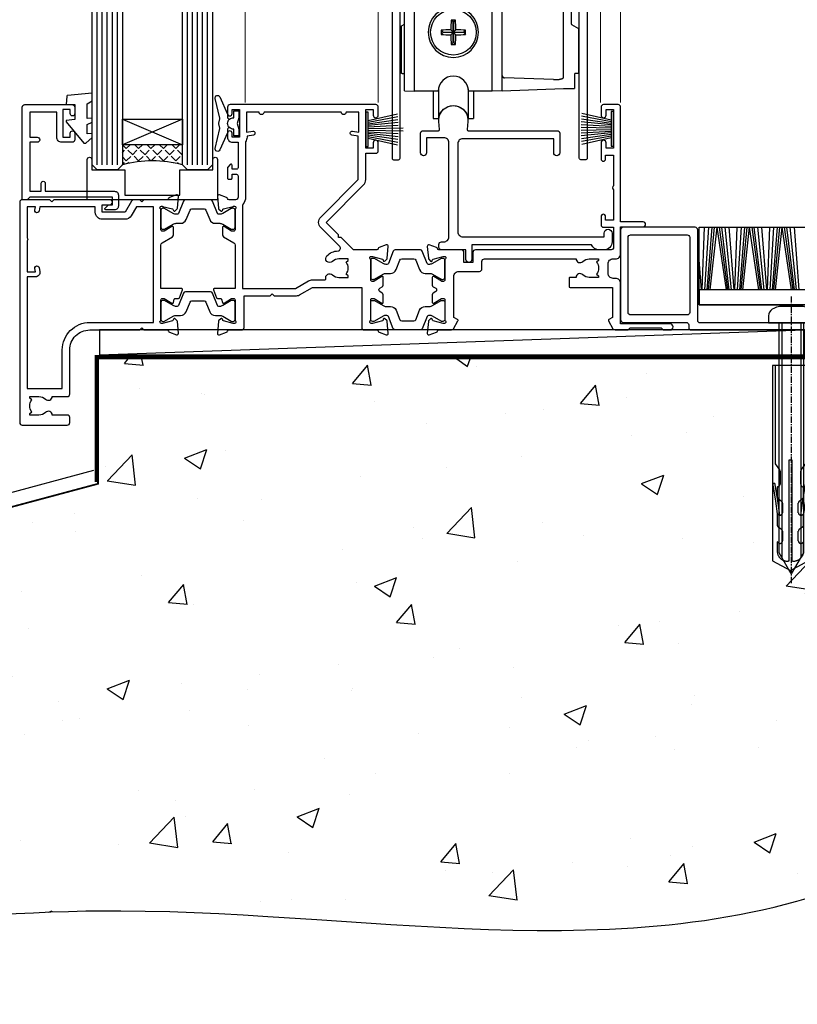
# Model space of a CAD drawing. Units: millimetres. Extents: x 0 to 13153, y -945 to 730.
# Drawn here: x 10997 to 11152, y -336 to -140 of the extents above; entities that cross this region are included whole.
import ezdxf

# ---------------------------------------------------------------- set-up
doc = ezdxf.new("R2010")
doc.units = ezdxf.units.MM
for name, pattern in [('CENTER', [2, 1.25, -0.25, 0.25, -0.25]), ('CENTERLINE', [2, 1.25, -0.25, 0.25, -0.25]), ('Dashed', [564.444447, 282.222223, -282.222223])]:
    doc.linetypes.add(name, pattern=pattern)
doc.layers.add('Aluminium Systems Ltd Joinery Detail', color=7, linetype='Continuous')
doc.layers.add('PV-AD', color=7, linetype='Continuous')

# ---------------------------------------------------------------- blocks, each defined once
blk = doc.blocks.new('90mm Strapping Floor')
at = {"layer": 'Aluminium Systems Ltd Joinery Detail'}
h = blk.add_hatch(dxfattribs=at)
h.set_pattern_fill('AR-CONC', color=256, scale=0.25)
h.set_pattern_definition([(50, (-11072.292, 267.323), (45.54617, -3.98477), [4.7625, -52.3875]), (355, (-11072.29, 267.323), (-8.81086, 47.76421), [3.81, -41.91015]), (100.45144, (-11068.497, 266.99), (36.73531, 43.77944), [4.0475, -44.52256]), (46.1842, (-11072.29, 280.023), (67.76976, -10.51058), [7.14375, -78.58125]), (96.63556, (-11066.645, 279.15), (59.35103, 61.85653), [6.07126, -66.7839]), (351.18415, (-11072.29, 280.02), (59.35103, 61.85653), [5.715, -62.86493]), (21, (-11065.942, 276.85), (37.9036, -25.5663), [4.7625, -52.3875]), (326, (-11065.94, 276.85), (15.4505, 46.047), [3.81, -41.91]), (71.45144, (-11062.784, 274.718), (53.3541, 20.4807), [4.0475, -44.52248]), (37.5, (-11072.292, 267.323), (0.77215, 21.13876), [0, -41.402, 0, -42.545, 0, -42.06875]), (7.5, (-11072.292, 267.323), (16.704916, 25.045144), [0, -24.257, 0, -40.4495, 0, -16.03375]), (327.5, (-11086.453, 267.323), (33.89765, -1.432186), [0, -15.875, 0, -49.53, 0, -65.7225]), (317.5, (-11092.803, 267.323), (37.032295, 6.35662), [0, -20.6375, 0, -32.893, 0, -46.6725])])
edge = h.paths.add_edge_path()
edge.add_spline(control_points=[(-151.8, -112.63), (-116.37, -106.41), (-30.71, -91.68), (86.39, -119.14), (165.91, -52.09), (170.23, -9.27), (172.14, 9.76)], knot_values=[2.26729, 2.26729, 2.26729, 2.26729, 110.45727, 263.617137, 333.480207, 389.401334, 389.401334, 389.401334, 389.401334], degree=3, periodic=0)
edge.add_line((172.14, 9.76), (-48.8, 9.76))
edge.add_line((-48.8, 9.76), (-48.8, -15.24))
edge.add_line((-48.8, -15.24), (-151.8, -42.83))
edge.add_line((-151.8, -42.83), (-151.8, -112.63))
at = {"layer": 'Aluminium Systems Ltd Joinery Detail', "linetype": 'Dashed'}
blk.add_line((-154.03, -40.41, -1), (-49.68, -12.45, -1), dxfattribs=at)
at = {"layer": 'Aluminium Systems Ltd Joinery Detail', "linetype": 'Dashed', "lineweight": 5, "ltscale": 0.01, "const_width": 0.25, "elevation": -0.75}
blk.add_lwpolyline([(172.12, 9.9), (-48.93, 9.9), (-48.93, -15.14), (-151.94, -42.73), (-151.94, -73.36)], dxfattribs=at)
at = {"layer": 'Aluminium Systems Ltd Joinery Detail', "linetype": 'CENTER', "lineweight": 5, "ltscale": 3, "const_width": 0.5, "elevation": 1}
blk.add_lwpolyline([(172.12, 10.3), (-49.31, 10.3), (-49.31, -14.83)], dxfattribs=at)
at = {"layer": 'Aluminium Systems Ltd Joinery Detail', "linetype": 'Dashed', "elevation": -1}
for points in [[(117.2, 9.76), (-48.8, 9.76), (-48.8, -15.24), (-151.8, -42.83), (-151.8, -113.03)], [(172.14, 9.76), (172.14, 9.76), (-48.8, 9.76)]]:
    blk.add_lwpolyline(points, dxfattribs=at)
at = {"layer": 'Aluminium Systems Ltd Joinery Detail', "linetype": 'Dashed'}
blk.add_spline([(-154.03, -113.03, -1), (-44.29, -100.45, -1), (108.64, -92.04, -1), (160.16, -44.86, -1), (172.14, 9.76, -1)], degree=3, dxfattribs=at)
blk = doc.blocks.new('Tech 953241')
at = {"color": 2}
blk.add_lwpolyline([(8.99, 3.85), (9.75, 1.95, 0.305731), (10.87, 1.2), (11.74, 1.2, -0.131652), (12.34, 1.04), (14.05, 0.05, 0.131652), (14.25, 0), (14.4, 0, 0.414214), (14.8, 0.4), (14.8, 3.8, 0.414214), (14.4, 4.2), (14.25, 4.2, 0.131652), (14.05, 4.15), (12.34, 3.16, -0.131652), (11.74, 3), (11.56, 3, -0.305731), (11.28, 3.19), (10.29, 5.65, 0.305731), (9.92, 5.9), (9.92, 5.9), (4.88, 5.9, 0.305731), (4.51, 5.65), (3.52, 3.19, -0.305731), (3.24, 3), (3.06, 3, -0.131652), (2.46, 3.16), (0.75, 4.15, 0.131652), (0.55, 4.2), (0.4, 4.2, 0.414214), (0, 3.8), (0, 0.4, 0.414214), (0.4, 0), (0.55, 0, 0.131652), (0.75, 0.05), (2.46, 1.04, -0.131652), (3.06, 1.2), (3.93, 1.2, 0.305731), (5.05, 1.95), (5.81, 3.85, -0.305731), (6.18, 4.1), (8.62, 4.1, -0.305731)], format="xyb", close=True, dxfattribs=at)
blk = doc.blocks.new('14CCB')
blk.add_blockref('Tech 953241', (0, 0))
blk = doc.blocks.new('V105-22341')
at = {"ltscale": 0.2, "flags": 128}
for points in [[(1.1, 0, 0.087489), (1.2, 0.02), (2.61, 0.53, 0.263851), (2.81, 0.76, -0.359641), (3.1, 1), (5.6, 1, 0.414214), (6.1, 1.5), (6.1, 7.8), (11.3, 7.8), (11.7, 8.2), (12.1, 7.8), (16.41, 7.8, 0.131652), (17.16, 8), (19.75, 9.5), (29.6, 9.5), (29.6, 1.5, 0.414214), (30.1, 1), (32.6, 1, -0.359641), (32.89, 0.76, 0.263851), (33.09, 0.53), (34.5, 0.02, 0.087489), (34.6, 0, 0.414214), (34.9, 0.3, 0.02182), (34.9, 0.33), (34.69, 2.69, 0.176327), (34.61, 2.88), (34.24, 3.24, 0.198912), (34.1, 3.3, 0.065543), (34.05, 3.29, 0.267949), (33.91, 3.15), (33.86, 2.98, -0.267949), (33.72, 2.84), (31.74, 2.31, -0.065543), (31.66, 2.3), (31.5, 2.3, -0.688501), (31.3, 2.82, 0.213422), (31.4, 3.05), (31.4, 7, -0.414214), (31.7, 7.3), (31.92, 7.3, -0.137852), (32.08, 7.26), (33.6, 6.33, 0.585498), (33.9, 6.5), (33.9, 8.03, 0.261434), (33.71, 8.37), (33.23, 8.66, -0.561225), (33.23, 9.34), (33.71, 9.63, 0.261434), (33.9, 9.97), (33.9, 11.5, 0.585498), (33.6, 11.67), (32.08, 10.74, -0.137852), (31.92, 10.7), (31.7, 10.7, -0.414214), (31.4, 11), (31.4, 14.95, 0.213422), (31.3, 15.18, -0.688501), (31.5, 15.7), (31.66, 15.7, -0.065543), (31.74, 15.69), (33.72, 15.16, -0.267949), (33.86, 15.02), (33.91, 14.85, 0.267949), (34.05, 14.71, 0.065543), (34.1, 14.7, 0.198912), (34.24, 14.76), (34.61, 15.12, 0.176327), (34.69, 15.31), (34.9, 17.67, 0.02182), (34.9, 17.7, 0.414214), (34.6, 18, 0.087489), (34.5, 17.98), (33.09, 17.47, 0.263851), (32.89, 17.24, -0.359641), (32.6, 17), (27.97, 17), (25.51, 19.46), (24.94, 19.46), (24.94, 20.03), (22.48, 22.49), (29.96, 29.97, 0.198912), (30.4, 31.03), (30.4, 36.3), (32.4, 36.3, 0.414214), (32.9, 36.8), (32.9, 38.4, 1), (31.9, 38.4), (31.9, 37.3), (30.4, 37.3), (30.4, 45), (31.9, 45), (31.9, 43.9, 1), (32.9, 43.9), (32.9, 45.5, 0.414214), (32.4, 46), (3.3, 46, 0.414214), (2.8, 45.5), (2.8, 44.2, 1), (3.7, 44.2), (3.7, 45), (5.2, 45), (5.2, 39.5), (3.7, 39.5), (3.7, 40.3, 1), (2.8, 40.3), (2.8, 39.5, 0.414214), (3.8, 38.5), (4.9, 38.5), (4.9, 33.4, -0.414214), (4.6, 33.1), (3.7, 33.1), (3.7, 33.9, 0.668179), (3.36, 34.04), (2.86, 33.54, 0.198912), (2.8, 33.4), (2.8, 31.3, 0.414214), (3, 31.1), (3.5, 31.1, 0.414214), (3.7, 31.3), (3.7, 32.1), (4.6, 32.1, -0.414214), (4.9, 31.8), (4.9, 27.5, -0.414214), (4.4, 27), (3.1, 27, -0.359642), (2.81, 27.24, 0.263852), (2.61, 27.47), (1.2, 27.98, 0.548619), (0.8, 27.67), (1.01, 25.31, 0.176327), (1.09, 25.12), (1.46, 24.76, 0.198912), (1.6, 24.7, 0.065543), (1.65, 24.71, 0.267949), (1.79, 24.85), (1.84, 25.02, -0.267949), (1.98, 25.16), (3.96, 25.69, -0.065543), (4.04, 25.7), (4.2, 25.7, -0.688501), (4.4, 25.18, 0.213422), (4.3, 24.95), (4.3, 21, -0.414214), (4, 20.7), (3.78, 20.7, -0.137852), (3.62, 20.74), (2.1, 21.67, 0.585498), (1.8, 21.5), (1.8, 19.97, 0.261434), (1.99, 19.63), (4.06, 18.37, -0.261434), (4.3, 17.94), (4.3, 9.3), (0.2, 9.3, 0.520597), (0.01, 9.03), (0.59, 7.43, 0.315299), (0.78, 7.3), (1.43, 7.3, -0.339454), (1.62, 7.15), (1.81, 6.45, 0.500738), (2.1, 6.33), (3.62, 7.26, -0.137852), (3.78, 7.3), (4, 7.3, -0.414214), (4.3, 7), (4.3, 3.05, 0.213422), (4.4, 2.82, -0.688501), (4.2, 2.3), (4.04, 2.3, -0.065543), (3.96, 2.31), (1.98, 2.84, -0.267949), (1.84, 2.98), (1.79, 3.15, 0.267949), (1.65, 3.29, 0.065543), (1.6, 3.3, 0.198912), (1.46, 3.24), (1.09, 2.88, 0.176327), (1.01, 2.69), (0.8, 0.33, 0.02182), (0.8, 0.3, 0.414214)], [(25.5, 44.5), (10.1, 44.5, -1), (9.1, 44.5), (6.6, 44.5), (6.6, 40.49), (7.83, 40.69, -1), (7.97, 39.91), (6.7, 39.69), (6.7, 39.5, -0.162278), (6.4, 38.6), (6.4, 27.5, -0.178741), (5.92, 26.2, 0.178741), (5.8, 25.88), (5.8, 9.3), (16.41, 9.3), (19, 10.8, -0.131652), (19.75, 11), (22.23, 11, 0.490314), (22.43, 11.25, -0.758159), (23.76, 12.02, 0.19526), (25.05, 11.5), (26.9, 11.5), (26.9, 11.8), (26.47, 12.16, 0.36397), (26.47, 14.54), (26.9, 14.9), (26.9, 15.2), (25.05, 15.2, 0.19526), (23.76, 14.68, -1), (22.65, 15.82, -0.181767), (24.87, 16.8, 0.649494), (25.2, 17.65), (21.42, 21.43, -0.414214), (21.42, 23.55), (28.9, 31.03), (28.9, 39.69), (27.63, 39.91, -1), (27.77, 40.69), (29, 40.49), (29, 44.5), (26.5, 44.5, -1)]]:
    blk.add_lwpolyline(points, format="xyb", close=True, dxfattribs=at)
blk = doc.blocks.new('V106-22343')
at = {"ltscale": 0.2, "flags": 128}
blk.add_lwpolyline([(9.1, 14.5), (7.3, 14.5), (7.3, 16.5, 0.414212), (6.8, 17), (2.3, 17, -0.359641), (2.01, 17.24, 0.263851), (1.81, 17.47), (0.4, 17.98, 0.548619), (0, 17.67), (0.21, 15.31, 0.176327), (0.29, 15.12), (0.66, 14.76, 0.198912), (0.8, 14.7, 0.065543), (0.85, 14.71, 0.267949), (0.99, 14.85), (1.04, 15.02, -0.267949), (1.18, 15.16), (3.16, 15.69, -0.065543), (3.24, 15.7), (3.4, 15.7, -0.688501), (3.6, 15.18, 0.213422), (3.5, 14.95), (3.5, 11, -0.414214), (3.2, 10.7), (2.98, 10.7, -0.137852), (2.82, 10.74), (1.3, 11.67, 0.585498), (1, 11.5), (1, 9.97, 0.261434), (1.19, 9.63), (1.67, 9.34, -0.561225), (1.67, 8.66), (1.19, 8.37, 0.261434), (1, 8.03), (1, 6.5, 0.585498), (1.3, 6.33), (2.82, 7.26, -0.137852), (2.98, 7.3), (3.2, 7.3, -0.414214), (3.5, 7), (3.5, 3.05, 0.213422), (3.6, 2.82, -0.688501), (3.4, 2.3), (3.24, 2.3, -0.065543), (3.16, 2.31), (1.18, 2.84, -0.267949), (1.04, 2.98), (0.99, 3.15, 0.267949), (0.85, 3.29, 0.065543), (0.8, 3.3, 0.198912), (0.66, 3.24), (0.29, 2.88, 0.176327), (0.21, 2.69), (0, 0.33, 0.02182), (0, 0.3, 0.414214), (0.3, 0, 0.087489), (0.4, 0.02), (1.81, 0.53, 0.263851), (2.01, 0.76, -0.359641), (2.3, 1), (4.8, 1, 0.267949), (5.23, 1.25), (6.12, 2.8, 0.414214), (6.05, 3.07), (5.3, 3.51), (5.3, 11.7, -0.414214), (6.3, 12.7), (10.4, 12.7, 0.414214), (10.9, 13.2), (10.9, 14.7, -0.414214), (11.4, 15.2), (29.7, 15.2, 0.640824), (31.06, 14.68, -0.19526), (32.35, 15.2), (34.2, 15.2), (34.2, 14.9), (33.77, 14.54, -0.36397), (33.77, 12.16), (34.2, 11.8), (34.2, 11.5), (32.35, 11.5, -0.19526), (31.06, 12.02, 0.640824), (29.7, 11.5), (28.5, 11.5, 0.414214), (28.3, 11.3), (28.3, 9.7, 0.414214), (28.5, 9.5), (37, 9.5), (37, 3.51), (36.25, 3.07, 0.414214), (36.18, 2.8), (37.07, 1.25, 0.267949), (37.5, 1), (40.1, 1), (40.5, 1.4), (46.7, 1.4), (47.1, 1), (48.5, 1, 1), (48.5, 2.2), (38.6, 2.2), (38.6, 10.3, 0.414214), (37.6, 11.3), (37.1, 11.3, -0.414214), (36.1, 12.3), (36.1, 14.2, -0.414214), (37.1, 15.2), (37.6, 15.2, 0.414214), (38.6, 16.2), (38.6, 21.6), (43.1, 21.6, 1), (43.1, 22.6), (38.6, 22.6), (38.6, 45.5, 0.414214), (38.1, 46), (35.2, 46, 0.414214), (34.7, 45.5), (34.7, 43.9, 1), (35.7, 43.9), (35.7, 45), (37.2, 45), (37.2, 37.3), (35.7, 37.3), (35.7, 38.4, 1), (34.7, 38.4), (34.7, 35.15, 1), (35.6, 35.15), (35.6, 35.9), (37.2, 35.9), (37.2, 29.8, 0.5), (37.2, 29), (37.2, 22.9), (35.6, 22.9), (35.6, 23.65, 1), (34.7, 23.65), (34.7, 22, 0.414142), (35.2, 21.5), (37.2, 21.5), (37.2, 17.5, -0.414214), (36.7, 17), (9.6, 17, 0.414214), (9.1, 16.5)], format="xyb", close=True, dxfattribs=at)
blk = doc.blocks.new('V104-22340')
at = {"ltscale": 0.2, "flags": 128}
for points in [[(30.51, 37.63, 0.261434), (30.7, 37.97), (30.7, 39.5, 0.585498), (30.4, 39.67), (28.88, 38.74, -0.137852), (28.72, 38.7), (28.5, 38.7, -0.414214), (28.2, 39), (28.2, 42.95, 0.213422), (28.1, 43.18, -0.688501), (28.3, 43.7), (28.46, 43.7, -0.065543), (28.54, 43.69), (30.52, 43.16, -0.267949), (30.66, 43.02), (30.71, 42.85, 0.267949), (30.85, 42.71, 0.065543), (30.9, 42.7, 0.198912), (31.04, 42.76), (31.41, 43.12, 0.176327), (31.49, 43.31), (31.7, 45.67, 0.548619), (31.3, 45.98), (29.89, 45.47, 0.263852), (29.69, 45.24, -0.359642), (29.4, 45), (24.8, 45), (24.4, 44.6), (24, 45), (22.79, 45, 0.267979), (22.36, 44.75), (21.06, 42.5), (16.5, 42.5), (16.5, 44), (18, 44, 0.999626), (18, 45), (6.8, 45), (6.4, 44.6), (6, 45), (0.5, 45, 0.414214), (0, 44.5), (0, 0.5, 0.414214), (0.5, 0), (9.5, 0, 0.414214), (10, 0.5), (10, 1.5, 0.414214), (9.5, 2), (6.5, 2, 0.640824), (5.14, 2.52, -0.19526), (3.85, 2), (2, 2), (2, 2.3), (2.43, 2.66, -0.36397), (2.43, 5.04), (2, 5.4), (2, 5.7), (3.85, 5.7, -0.19526), (5.14, 5.18, 0.640824), (6.5, 5.7), (9.5, 5.7, 0.414214), (10, 6.2), (10, 15, -0.414214), (14, 19), (24, 19), (24.4, 19.4), (24.8, 19), (29.4, 19, -0.359641), (29.69, 18.76, 0.263851), (29.89, 18.53), (31.3, 18.02, 0.548619), (31.7, 18.33), (31.49, 20.69, 0.176327), (31.41, 20.88), (31.04, 21.24, 0.198912), (30.9, 21.3, 0.065543), (30.85, 21.29, 0.267949), (30.71, 21.15), (30.66, 20.98, -0.267949), (30.52, 20.84), (28.54, 20.31, -0.065543), (28.46, 20.3), (28.3, 20.3, -0.688501), (28.1, 20.82, 0.213422), (28.2, 21.05), (28.2, 25, -0.414214), (28.5, 25.3), (28.72, 25.3, -0.137852), (28.88, 25.26), (30.4, 24.33, 0.500738), (30.69, 24.45), (30.88, 25.15, -0.339454), (31.08, 25.3), (31.72, 25.3, 0.315299), (31.91, 25.43), (32.49, 27.03, 0.520597), (32.3, 27.3), (28.2, 27.3), (28.2, 35.94, -0.261434), (28.44, 36.37)], [(3.14, 29.6), (1.5, 29.6), (1.5, 7.3), (8.5, 7.3), (8.5, 15, -0.414214), (14, 20.5), (26.7, 20.5), (26.7, 43.6), (23.31, 43.6), (22.27, 41.8, -0.267979), (21.06, 41.1), (16.5, 41.1, -0.414214), (15.1, 42.5), (15.1, 43.6), (4.04, 43.6), (3.89, 42.77, -1), (3.01, 42.93), (3.13, 43.6), (1.5, 43.6), (1.5, 37.4, -0.333333), (1.5, 36.8), (1.5, 30.6), (3.13, 30.6), (3.01, 31.27, -1), (3.89, 31.43), (4.03, 30.66, -0.466308)]]:
    blk.add_lwpolyline(points, format="xyb", close=True, dxfattribs=at)
blk = doc.blocks.new('V104-14CCB-V105-14CCB-V106')
for name, p in [('V105-22341', (38.7, 18)), ('V106-22343', (81.4, 18)), ('V104-22340', (0, 0)), ('14CCB', (28.2, 39.1)), ('14CCB', (70.1, 29.1)), ('14CCB', (28.2, 20.7))]:
    blk.add_blockref(name, p)
at = {"xscale": -1, "rotation": 180}
blk.add_blockref('14CCB', (70.1, 24.9), dxfattribs=at)
blk = doc.blocks.new('V110-22356')
at = {"flags": 128}
blk.add_lwpolyline([(10.25, 0.6, -1), (9.05, 0.6), (9.05, 2.5), (4.15, 2.5, -0.414214), (3.65, 3), (3.65, 3.6, -0.414214), (4.15, 4.1), (4.65, 4.1, 0.414214), (5.65, 5.1), (5.65, 23.9, 0.414214), (4.65, 24.9), (1.2, 24.9), (1.2, 21.9, -1), (0, 21.9), (0, 25.8, -0.414214), (0.5, 26.3), (3.6, 26.3, 0.440011), (3.8, 26.52), (3.66, 28.15, -1.091309), (9.44, 28.15), (9.3, 26.52, 0.440011), (9.5, 26.3), (27.3, 26.3, -0.414214), (27.8, 25.8), (27.8, 21.9, -1), (26.6, 21.9), (26.6, 24.7), (8.45, 24.7, 0.414214), (7.45, 23.7), (7.45, 6.1, 0.414214), (8.45, 5.1), (36.65, 5.1), (36.65, 5.8, -1), (38.25, 5.8), (38.25, 4.1, -0.414214), (36.65, 2.5), (35.65, 2.5, -0.305615), (34.17, 3.5), (10.25, 3.5)], format="xyb", close=True, dxfattribs=at)
blk = doc.blocks.new('MG001B')
blk.add_lwpolyline([(-12.1, 2.05), (-12.1, 0), (-5.5, 0), (-5.5, -5.1), (5.5, -5.1), (5.5, 0), (12.1, 0), (12.1, 2.05, -1), (13, 2.05), (13, -6), (-13, -6), (-13, 2.05, -1)], format="xyb", close=True)
blk = doc.blocks.new('PBF69650-4B')
at = {"color": 0}
for p, q in [((-1.75, 0.5), (-3.1, 6.35)), ((-1.43, 0.5), (-2.54, 6.4)), ((-1.11, 0.5), (-1.98, 6.44)), ((-0.8, 0.5), (-1.41, 6.47)), ((-0.48, 0.5), (-0.85, 6.49)), ((-0.16, 0.5), (-0.3, 7.5)), ((0.16, 0.5), (0.3, 7.5)), ((0.48, 0.5), (0.85, 6.49)), ((0.8, 0.5), (1.41, 6.47)), ((1.11, 0.5), (1.98, 6.44)), ((1.43, 0.5), (2.54, 6.4)), ((1.75, 0.5), (3.1, 6.35))]:
    blk.add_line(p, q, dxfattribs=at)
blk.add_lwpolyline([(-3.45, 0), (3.45, 0), (3.45, 0.5), (-3.45, 0.5)], close=True, dxfattribs=at)
blk = doc.blocks.new('SH277BX')
at = {"color": 0}
blk.add_blockref('PBF69650-4B', (0, 0), dxfattribs=at)
blk = doc.blocks.new('PB69650-4B')
at = {"color": 0}
for p, q in [((-1.75, 0.5), (-3.1, 6.35)), ((-1.43, 0.5), (-2.54, 6.4)), ((-1.11, 0.5), (-1.98, 6.44)), ((-0.8, 0.5), (-1.41, 6.47)), ((-0.48, 0.5), (-0.85, 6.49)), ((-0.16, 0.5), (-0.28, 6.5)), ((0.16, 0.5), (0.28, 6.5)), ((0.48, 0.5), (0.85, 6.49)), ((0.8, 0.5), (1.41, 6.47)), ((1.11, 0.5), (1.98, 6.44)), ((1.43, 0.5), (2.54, 6.4)), ((1.75, 0.5), (3.1, 6.35))]:
    blk.add_line(p, q, dxfattribs=at)
blk.add_lwpolyline([(-3.45, 0), (3.45, 0), (3.45, 0.5), (-3.45, 0.5)], close=True, dxfattribs=at)
blk = doc.blocks.new('SH254B')
at = {"color": 0}
blk.add_blockref('PB69650-4B', (0, 0), dxfattribs=at)
blk = doc.blocks.new('V182-22337')
at = {"flags": 128}
blk.add_lwpolyline([(0.5, 21), (10, 21, -0.414214), (10.5, 20.5), (10.5, 19.2, -1), (9.6, 19.2), (9.6, 20), (8.1, 20), (8.1, 14.5), (9.6, 14.5), (9.6, 15.3, -1), (10.5, 15.3), (10.5, 14, -0.414214), (10, 13.5), (7.9, 13.5, -0.414214), (6.9, 14.5), (6.9, 19.5), (1.5, 19.5), (1.5, 14.5), (3, 14.5, -1), (3, 13.5), (1.5, 13.5), (1.5, 3.7), (3.8, 3.7), (3.8, 5.3, -1), (4.6, 5.3), (4.6, 3.7), (18.45, 3.7, -0.414214), (19.2, 2.95), (19.2, 0.75, -0.414214), (18.45, 0), (16.7, 0, -0.668179), (16.56, 0.34), (17.22, 1), (18, 1), (18, 2.5), (1.5, 2.5), (1, 2), (0.2, 2, -0.414214), (0, 2.2), (0, 20.5, -0.41305)], format="xyb", close=True, dxfattribs=at)
blk = doc.blocks.new('DY435')
blk.add_lwpolyline([(4.25, 4.89), (4.25, 7.83), (5.25, 8.46), (5.25, 9.96), (0.33, 9.53, 0.36397), (0.15, 9.34), (0, 7.68), (1.75, 7.68), (1.75, 4.68), (0, 4.52), (0, 4.22), (3.54, 0), (3.95, 0), (5.25, 1.1), (5.25, 1.9), (4.25, 1.81), (4.25, 3.69), (5.25, 4.18), (5.25, 4.98)], format="xyb", close=True)
blk = doc.blocks.new('DY221-Comp')
blk.add_lwpolyline([(-1.82, -0.88), (-2.1, -0.96, 0.339454), (-2.25, -1.15), (-2.25, -1.8, -0.105249), (-2.27, -1.88), (-3.79, -5.3, -0.913392), (-4.74, -4.98), (-3.77, -1.02, 0.125736), (-3.77, -0.92), (-4, -0.05, -0.131652), (-4, 0.05), (-3.77, 0.92, 0.125736), (-3.77, 1.02), (-4.74, 4.98, -0.913392), (-3.79, 5.3), (-2.27, 1.88, -0.105249), (-2.25, 1.8), (-2.25, 1.15, 0.339454), (-2.1, 0.96), (-1.82, 0.88)], format="xyb")
blk.add_lwpolyline([(0, 1.12), (-0.3, 0), (0, -1.13), (0, -2.5), (-1, -2.5), (-1, -1.12, -0.447214), (-2.25, 0, -0.447214), (-1, 1.12), (-1, 2.5), (0, 2.5)], format="xyb", close=True)
blk = doc.blocks.new('V112-22312')
at = {"ltscale": 0.2, "flags": 128}
for points in [[(24.51, 60.63, 0.261434), (24.7, 60.97), (24.7, 62.5, 0.585498), (24.4, 62.67), (22.88, 61.74, -0.137852), (22.72, 61.7), (22.5, 61.7, -0.414214), (22.2, 62), (22.2, 65.95, 0.213422), (22.1, 66.18, -0.688501), (22.3, 66.7), (22.46, 66.7, -0.065543), (22.54, 66.69), (24.52, 66.16, -0.267949), (24.66, 66.02), (24.71, 65.85, 0.267949), (24.85, 65.71, 0.065543), (24.9, 65.7, 0.198912), (25.04, 65.76), (25.41, 66.12, 0.176327), (25.49, 66.31), (25.7, 68.67, 0.02182), (25.7, 68.7, 0.414214), (25.4, 69, 0.087489), (25.3, 68.98), (23.89, 68.47, 0.263832), (23.69, 68.24, -0.359621), (23.4, 68), (13.9, 68, 0.689296), (13.55, 67.07, -2.62656), (10.75, 67.07, 0.6893), (10.4, 68), (2.09, 68, -0.411668), (1.59, 68.5), (1.5, 79, -0.416763), (2, 79.5), (2.5, 79.5, 0.414214), (3.5, 80.5), (3.5, 81.3, 1), (2.6, 81.3), (2.6, 80.5), (1.1, 80.5), (1.1, 86), (2.6, 86), (2.6, 85.2, 1), (3.5, 85.2), (3.5, 86.5, 0.414214), (3, 87), (0.5, 87, 0.414214), (0, 86.5), (0, 0.3, 0.414214), (0.3, 0), (1.3, 0, 0.414214), (1.6, 0.3), (1.6, 39.62), (2.05, 39.62, 1), (2.05, 40.42), (1.6, 40.42), (1.6, 45.5, -0.414213), (2.1, 46), (10.4, 46, 0.6893), (10.75, 46.93, -2.626582), (13.55, 46.93, 0.6893), (13.9, 46), (23.4, 46, -0.359642), (23.69, 45.76, 0.263851), (23.89, 45.53), (25.3, 45.02, 0.087489), (25.4, 45, 0.414214), (25.7, 45.3, 0.02182), (25.7, 45.33), (25.49, 47.69, 0.176327), (25.41, 47.88), (25.04, 48.24, 0.198912), (24.9, 48.3, 0.065543), (24.85, 48.29, 0.267949), (24.71, 48.15), (24.66, 47.98, -0.267949), (24.52, 47.84), (22.54, 47.31, -0.065543), (22.46, 47.3), (22.3, 47.3, -0.688501), (22.1, 47.82, 0.213422), (22.2, 48.05), (22.2, 52, -0.414214), (22.5, 52.3), (22.72, 52.3, -0.137852), (22.88, 52.26), (24.4, 51.33, 0.585498), (24.7, 51.5), (24.7, 53.03, 0.261434), (24.51, 53.37), (22.44, 54.63, -0.261434), (22.2, 55.06), (22.2, 58.94, -0.261434), (22.44, 59.37)], [(16.22, 47.5, -0.450492), (15.72, 48.06, 1.130388), (8.58, 48.06, -0.450492), (8.08, 47.5), (2.1, 47.5, -0.414214), (1.6, 48), (1.6, 66, -0.414213), (2.1, 66.5), (8.08, 66.5, -0.450492), (8.58, 65.94, 1.130394), (15.72, 65.94, -0.450495), (16.22, 66.5), (20.2, 66.5, -0.414214), (20.7, 66), (20.7, 48, -0.414214), (20.2, 47.5)]]:
    blk.add_lwpolyline(points, format="xyb", close=True, dxfattribs=at)
blk = doc.blocks.new('V111-22313')
at = {"ltscale": 0.2, "flags": 128}
blk.add_lwpolyline([(2, 80.5), (2, 81.3, -1), (2.9, 81.3), (2.9, 80.5), (4.4, 80.5), (4.4, 86), (2.9, 86), (2.9, 85.2, -1), (2, 85.2), (2, 86.5, -0.414214), (2.5, 87), (5, 87, -0.414213), (5.5, 86.5), (5.5, 0.3, -0.414214), (5.2, 0), (4.2, 0, -0.414214), (3.9, 0.3), (3.9, 39.62), (3.45, 39.62, -1), (3.45, 40.42), (3.9, 40.42), (3.71, 45.81, 0.403752), (3.51, 46), (2.3, 46, 0.359642), (2.01, 45.76, -0.263851), (1.81, 45.53), (0.4, 45.02, -0.087489), (0.3, 45, -0.414214), (0, 45.3, -0.02182), (0, 45.33), (0.21, 47.69, -0.176327), (0.29, 47.88), (0.66, 48.24, -0.198912), (0.8, 48.3, -0.065543), (0.85, 48.29, -0.267949), (0.99, 48.15), (1.04, 47.98, 0.267949), (1.18, 47.84), (3.16, 47.31, 0.065543), (3.24, 47.3), (3.4, 47.3, 0.688501), (3.6, 47.82, -0.213422), (3.5, 48.05), (3.5, 52, 0.414214), (3.2, 52.3), (2.98, 52.3, 0.137852), (2.82, 52.26), (1.3, 51.33, -0.585498), (1, 51.5), (1, 53.03, -0.261434), (1.19, 53.37), (3.26, 54.63, 0.261434), (3.5, 55.06), (3.5, 58.94, 0.261434), (3.26, 59.37), (1.19, 60.63, -0.261434), (1, 60.97), (1, 62.5, -0.585498), (1.3, 62.67), (2.82, 61.74, 0.137852), (2.98, 61.7), (3.2, 61.7, 0.414214), (3.5, 62), (3.5, 65.95, -0.213422), (3.6, 66.18, 0.688501), (3.4, 66.7), (3.24, 66.7, 0.065543), (3.16, 66.69), (1.18, 66.16, 0.267949), (1.04, 66.02), (0.99, 65.85, -0.267949), (0.85, 65.71, -0.065543), (0.8, 65.7, -0.198912), (0.66, 65.76), (0.29, 66.12, -0.176327), (0.21, 66.31), (0, 68.67, -0.02182), (0, 68.7, -0.414214), (0.3, 69, -0.087489), (0.4, 68.98), (1.81, 68.47, -0.263832), (2.01, 68.24, 0.359621), (2.3, 68), (3.5, 68, 0.406596), (3.7, 68.19), (3.99, 78.99, 0.421872), (3.49, 79.5), (3, 79.5, -0.414214)], format="xyb", close=True, dxfattribs=at)
blk = doc.blocks.new('V112-14CCB-V111')
for name, p in [('V112-22312', (0, 0)), ('V111-22313', (33.5, 0)), ('14CCB', (22.2, 62.1))]:
    blk.add_blockref(name, p)
at = {"xscale": -1, "rotation": 180}
blk.add_blockref('14CCB', (22.2, 51.9), dxfattribs=at)
blk = doc.blocks.new('doric roller1')
at = {"layer": 'PV-AD', "color": 251}
for p, q in [((-9.75, 30.03), (-10.25, 29.25)), ((-9.18, 30.92), (-9.75, 30.03)), ((-9.75, 30.03), (-9.75, 28.3)), ((-9.18, 30.92), (-7.75, 30.97)), ((-7.75, -1.03), (-7.75, 30.97)), ((7.75, 30.97), (-7.75, 30.97)), ((9.75, 30.9), (7.75, 30.97)), ((7.75, -1.03), (7.75, 30.97)), ((9.75, 30.9), (9.75, 29.22)), ((-10.35, 25.69), (-10.35, 29.06)), ((-10.25, 29.25), (-10.33, 29.11)), ((-10.25, 29.25), (-10.25, 28.32)), ((-9.75, 28.3), (-10.25, 28.32)), ((-9.75, 28.3), (-9.75, 25.5)), ((9.75, 29.22), (9.75, 26.32)), ((9.75, 29.22), (22.96, 28.99)), ((22.96, 28.99), (25.03, 25.73)), ((-10.25, 25.59), (-10.03, 25.59)), ((9.75, 2.12), (9.75, 26.32)), ((20, 27.16), (10.23, 26.82)), ((22, 1.71), (22, 26.73)), ((24.95, 25.59), (24.73, 25.59)), ((-10.35, 18.02), (-10.35, 23.63)), ((-9.75, 24.6), (-10.33, 23.68)), ((-9.61, 24.82), (-9.75, 24.6)), ((-9.75, -0.96), (-9.75, 24.6)), ((24.31, 24.82), (25.03, 23.68)), ((25.05, 18.54), (25.05, 23.63)), ((-10.3, 17.94), (-9.8, 17.65)), ((25, 18.46), (23.6, 17.65)), ((23.55, 17.56), (23.55, 12.38)), ((-10.35, 2.57), (-10.35, 11.92)), ((-9.8, 12.29), (-10.3, 12)), ((-0.06, 12.78), (-0.43, 13.15)), ((-0.06, 12.78), (0.06, 12.78)), ((-0.06, 10.78), (-0.06, 12.78)), ((0.06, 12.78), (0.43, 13.15)), ((0.06, 12.78), (0.06, 10.78)), ((23.6, 12.29), (25, 11.48)), ((-2.06, 10.78), (-2.43, 11.15)), ((-2.06, 10.66), (-2.43, 10.29)), ((-2.06, 10.78), (-0.06, 10.78)), ((-2.06, 10.66), (-2.06, 10.78)), ((-0.06, 10.66), (-2.06, 10.66)), ((-0.06, 10.78), (-0.49, 11.21)), ((-0.06, 10.66), (-0.49, 10.23)), ((-0.06, 8.66), (-0.06, 10.66)), ((0.06, 10.78), (0.49, 11.21)), ((0.06, 10.78), (2.06, 10.78)), ((0.06, 10.66), (0.06, 8.66)), ((0.06, 10.66), (0.49, 10.23)), ((2.06, 10.66), (0.06, 10.66)), ((2.06, 10.78), (2.43, 11.15)), ((2.06, 10.78), (2.06, 10.66)), ((2.06, 10.66), (2.43, 10.29)), ((25.05, 2.57), (25.05, 11.4)), ((-0.06, 8.66), (-0.43, 8.29)), ((0.06, 8.66), (-0.06, 8.66)), ((0.06, 8.66), (0.43, 8.29)), ((-10.25, 2.47), (-9.85, 2.47)), ((9.75, -0.96), (9.75, 2.12)), ((24.2, 2.37), (24.2, -0.53)), ((24.95, 2.47), (24.3, 2.47)), ((20, 1.28), (10.23, 1.62)), ((-9.75, -0.96), (-7.75, -1.03)), ((-3, -1.03), (-7.75, -1.03)), ((-4.05, -1.03), (-4.05, -6.48)), ((-2.97, -0.58), (-2.97, -6.48)), ((2.97, -0.58), (2.97, -6.48)), ((7.75, -1.03), (3, -1.03)), ((4.05, -1.03), (4.05, -6.48)), ((9.75, -0.96), (7.75, -1.03)), ((9.75, -0.96), (22, -0.53)), ((22, -0.53), (24.2, -0.53)), ((-4.05, -6.48), (-2.97, -6.48)), ((2.97, -6.48), (4.05, -6.48))]:
    blk.add_line(p, q, dxfattribs=at)
for centre, radius, start, end in [((0, 10.72), 5, 90, 270), ((0, 10.72), 5, 270, 90), ((0, -1.03), 3, 90, 180), ((0, -1.03), 3, 0, 90)]:
    blk.add_arc(centre, radius, start, end, dxfattribs=at)
at = {"layer": 'PV-AD', "color": 251, "extrusion": (0, 0, -1)}
for centre, radius, start, end in [((0, 10.72), 4.55, 0, 90), ((0, 10.72), 4.55, 90, 180), ((0, 10.72), 4.55, 270, 0), ((0, 10.72), 4.55, 180, 270), ((0, -6.93), 3, 8.6269, 90), ((0, -6.93), 3, 90, 171.3731)]:
    blk.add_arc(centre, radius, start, end, dxfattribs=at)
at = {"layer": 'PV-AD', "color": 251}
for centre, major_axis, start_param, end_param in [((0.82, 10.72), (0, -7.61), -1.895753, -1.635846), ((0, 11.84), (-7.57, 0), -1.570796, -1.514196), ((0, 11.84), (-7.57, 0), -1.627397, -1.570796), ((-0.82, 10.72), (0, 7.61), -1.505746, -1.245839), ((0, 9.9), (-7.61, 0), -1.505746, -1.245839), ((-1.12, 10.72), (0, -7.57), -1.627397, -1.514196), ((0, 11.54), (7.61, 0), -1.895753, -1.635846), ((0.82, 10.72), (0, -7.61), -1.505746, -1.245839), ((-0.82, 10.72), (0, 7.61), -1.895753, -1.635846), ((0, 9.9), (-7.61, 0), -1.895753, -1.635846), ((0, 11.54), (7.61, 0), -1.505746, -1.245839), ((1.12, 10.72), (0, 7.57), -1.627397, -1.514196), ((0, 9.6), (7.57, 0), -1.627397, -1.570796), ((0, 9.6), (7.57, 0), -1.570796, -1.514196)]:
    blk.add_ellipse(centre, major_axis=major_axis, ratio=0.173648, start_param=start_param, end_param=end_param, dxfattribs=at)
for points, weights in [([(-10.35, 29.06), (-10.35, 29.08), (-10.34, 29.1), (-10.33, 29.11)], [1, 0.973366569591, 0.973366569591, 1]), ([(-10.25, 25.59), (-10.31, 25.59), (-10.35, 25.63), (-10.35, 25.69)], [1, 0.804737854124, 0.804737854124, 1]), ([(-9.75, 25.5), (-9.83, 25.56), (-9.93, 25.59), (-10.03, 25.59)], [1, 0.970644949071, 0.970644949071, 1]), ([(10.23, 26.82), (9.95, 26.81), (9.75, 26.6), (9.75, 26.32)], [1, 0.812893200226, 0.812893200226, 1]), ([(22, 26.73), (22, 27.02), (21.17, 27.2), (20, 27.16)], [1, 0.804881393851, 0.804881393851, 1]), ([(24.73, 25.59), (24.44, 25.59), (24.23, 25.38), (24.23, 25.09)], [1, 0.804737854124, 0.804737854124, 1]), ([(25.05, 25.69), (25.05, 25.63), (25.01, 25.59), (24.95, 25.59)], [1, 0.815397577506, 0.815397577506, 1]), ([(25.03, 25.73), (25.04, 25.72), (25.05, 25.7), (25.05, 25.69)], [1, 0.97746637299, 0.97746637299, 1]), ([(-10.35, 23.63), (-10.35, 23.65), (-10.34, 23.67), (-10.33, 23.68)], [1, 0.973366569591, 0.973366569591, 1]), ([(-9.53, 25.09), (-9.53, 25.26), (-9.61, 25.41), (-9.75, 25.5)], [1, 0.922325103732, 0.922325103732, 1]), ([(-9.61, 24.82), (-9.56, 24.9), (-9.53, 24.99), (-9.53, 25.09)], [1, 0.973366569591, 0.973366569591, 1]), ([(24.23, 25.09), (24.23, 24.99), (24.26, 24.9), (24.31, 24.82)], [1, 0.973366569591, 0.973366569591, 1]), ([(25.03, 23.68), (25.04, 23.67), (25.05, 23.65), (25.05, 23.63)], [1, 0.973366569591, 0.973366569591, 1]), ([(-10.3, 17.94), (-10.33, 17.96), (-10.35, 17.99), (-10.35, 18.02)], [1, 0.910683602523, 0.910683602523, 1]), ([(25.05, 18.54), (25.05, 18.51), (25.03, 18.48), (25, 18.46)], [1, 0.910683602523, 0.910683602523, 1]), ([(-9.75, 17.56), (-9.75, 17.6), (-9.77, 17.63), (-9.8, 17.65)], [1, 0.910683602523, 0.910683602523, 1]), ([(23.6, 17.65), (23.57, 17.63), (23.55, 17.6), (23.55, 17.56)], [1, 0.910683602523, 0.910683602523, 1]), ([(-10.35, 11.92), (-10.35, 11.95), (-10.33, 11.98), (-10.3, 12)], [1, 0.910683602523, 0.910683602523, 1]), ([(-9.8, 12.29), (-9.77, 12.31), (-9.75, 12.34), (-9.75, 12.38)], [1, 0.910683602523, 0.910683602523, 1]), ([(23.55, 12.38), (23.55, 12.34), (23.57, 12.31), (23.6, 12.29)], [1, 0.910683602523, 0.910683602523, 1]), ([(25, 11.48), (25.03, 11.46), (25.05, 11.43), (25.05, 11.4)], [1, 0.910683602523, 0.910683602523, 1]), ([(-10.25, 2.47), (-10.31, 2.47), (-10.35, 2.51), (-10.35, 2.57)], [1, 0.804737854124, 0.804737854124, 1]), ([(-9.75, 2.37), (-9.75, 2.43), (-9.79, 2.47), (-9.85, 2.47)], [1, 0.804737854124, 0.804737854124, 1]), ([(9.75, 2.12), (9.75, 1.84), (9.95, 1.63), (10.23, 1.62)], [1, 0.812893200226, 0.812893200226, 1]), ([(24.3, 2.47), (24.24, 2.47), (24.2, 2.43), (24.2, 2.37)], [1, 0.804737854124, 0.804737854124, 1]), ([(25.05, 2.57), (25.05, 2.51), (25.01, 2.47), (24.95, 2.47)], [1, 0.804737854124, 0.804737854124, 1]), ([(20, 1.28), (21.17, 1.24), (22, 1.42), (22, 1.71)], [1, 0.804881393851, 0.804881393851, 1])]:
    blk.add_rational_spline(points, weights, degree=3, dxfattribs=at)
blk = doc.blocks.new('TL40 Sliding Flush Track Door Sill')
at = {"layer": 'Aluminium Systems Ltd Joinery Detail'}
h = blk.add_hatch(dxfattribs=at)
h.set_pattern_fill('ANGLE', color=256, scale=0.25, angle=45)
h.set_pattern_definition([(45, (-78.8978, 30.801), (-1.23479, 1.23479), [1.27, -0.47625]), (135, (-78.8978, 30.801), (-1.23479, -1.23479), [1.27, -0.47625])])
h.paths.add_polyline_path([(-56.45, 35.8), (-56.45, 31.8, 0.12986), (-68.45, 31.8), (-68.45, 35.8)])
for p, q in [((-73.45, 31.8), (-73.45, 180.27)), ((-72.45, 31.8), (-72.45, 180.27)), ((-71.45, 31.8), (-71.45, 180.27)), ((-70.45, 31.8), (-70.45, 180.27)), ((-69.45, 31.8), (-69.45, 180.27)), ((-55.45, 31.8), (-55.45, 180.27)), ((-54.45, 31.8), (-54.45, 180.27)), ((-53.45, 31.8), (-53.45, 180.27)), ((-52.45, 31.8), (-52.45, 180.27)), ((-51.45, 31.8), (-51.45, 180.27)), ((-56.45, 40.93), (-68.45, 35.8)), ((-68.45, 40.93), (-56.45, 35.8))]:
    blk.add_line(p, q, dxfattribs=at)
at = {"layer": 'Aluminium Systems Ltd Joinery Detail', "linetype": 'Continuous', "lineweight": 5}
for p, q in [((-43.95, 180.27), (-43.95, 44.24)), ((-17.35, 44.26), (-17.35, 180.27)), ((27.05, 44.26), (27.05, 180.27)), ((31.05, 44.26), (31.05, 180.27))]:
    blk.add_line(p, q, dxfattribs=at)
at = {"layer": 'Aluminium Systems Ltd Joinery Detail'}
for points in [[(-68.45, 180.27), (-68.45, 31.8), (-69.45, 30.8), (-69.45, 30.8), (-73.45, 30.8), (-74.45, 31.8), (-74.45, 180.27)], [(-50.45, 180.27), (-50.45, 31.8), (-51.45, 30.8), (-51.45, 30.8), (-55.45, 30.8), (-56.45, 31.8), (-56.45, 180.27)]]:
    blk.add_lwpolyline(points, dxfattribs=at)
blk.add_lwpolyline([(-56.45, 35.8), (-68.45, 35.8), (-68.45, 40.93), (-56.45, 40.93)], close=True, dxfattribs=at)
blk.add_arc((-62.45, 9.09), 23.49, 75.202, 104.798, dxfattribs=at)
for name, p in [('V112-14CCB-V111', (-14.6, 32.8)), ('doric roller1', (-2.35, 47.53)), ('DY435', (-79.7, 36.13)), ('DY221-Comp', (-45.19, 40.05)), ('V104-14CCB-V105-14CCB-V106', (-88.95, -20.2)), ('V182-22337', (-88.45, 22.8)), ('V110-22356', (-8.9, 12.3)), ('MG001B', (-62.45, 30.8))]:
    blk.add_blockref(name, p, dxfattribs=at)
for name, p, rotation in [('SH277BX', (-19.85, 38.88), 270), ('SH277BX', (-19.85, 38.88), 270), ('SH254B', (29.65, 38.95), 90), ('SH254B', (29.65, 38.95), 90)]:
    blk.add_blockref(name, p, dxfattribs=dict(at, rotation=rotation))
blk = doc.blocks.new('F152-20481')
for points in [[(15.9, 1.4, -0.414214), (15.4, 1.9), (15.4, 20, 0.414214), (14.9, 20.5), (0.5, 20.5, 0.414214), (0, 20), (0, 2, 0.414214), (0.5, 1.5), (13.1, 1.5, -0.414214), (13.6, 1), (13.6, 0.5, 0.414214), (14.1, 0), (51.1, 0, 0.414214), (51.6, 0.5), (51.6, 0.9, 0.414214), (51.1, 1.4), (47.6, 1.4), (46.6, 1), (40.6, 1), (39.6, 1.4)], [(13.3, 19, -0.414214), (13.8, 18.5), (13.8, 3.5, -0.414214), (13.3, 3), (2, 3, -0.414214), (1.5, 3.5), (1.5, 18.5, -0.414214), (2, 19)]]:
    blk.add_lwpolyline(points, format="xyb", close=True)
blk = doc.blocks.new('8x65 rawplug')
at = {"linetype": 'CENTERLINE'}
blk.add_line((0, 5.3), (0, -52.1), dxfattribs=at)
for p, q in [((-1.91, 0), (-1.91, -46.79)), ((1.91, 0), (1.91, -46.79))]:
    blk.add_line(p, q)
blk.add_lwpolyline([(4.55, 0), (4.55, 1.42, 0.269448), (3.79, 2.72, 0.057509), (2.62, 3.22, 0.072181), (2.06, 3.3), (-2.06, 3.3, 0.072181), (-2.62, 3.22, 0.057509), (-3.79, 2.72, 0.269448), (-4.55, 1.42), (-4.55, 0)], format="xyb", close=True)
blk.add_lwpolyline([(2.41, 0), (2.41, -45.92), (0, -50.1), (-2.41, -45.92), (-2.41, 0)])
at = {"color": 4, "linetype": 'Dashed', "elevation": 1}
blk.add_lwpolyline([(-3.74, -8.48), (-3.74, -47.5), (-0.17, -49.43), (3.4, -47.5), (3.4, -8.48)], close=True, dxfattribs=at)
for points in [[(-3.24, -8.48), (-3.24, -28.11), (-2.34, -29.32, -0.162386), (-2.24, -29.62), (-2.24, -32.22, -0.414214), (-2.74, -32.72), (-2.81, -32.72), (-2.81, -34.69, 0.236093), (-2.61, -35.09), (-1.96, -35.58, -0.236093), (-1.76, -35.98), (-1.76, -37.9, -0.618001), (-2.56, -38.3), (-2.81, -38.11), (-2.81, -40.33, 0.236093), (-2.61, -40.73), (-1.96, -41.22, -0.236093), (-1.76, -41.62), (-1.76, -43.54, -0.618001), (-2.56, -43.94), (-2.81, -43.75), (-2.81, -45.57, 0.472976), (-0.42, -47.53), (-0.42, -27.34), (0.08, -27.34), (0.08, -47.53, 0.472976), (2.47, -45.57), (2.47, -43.75), (2.21, -43.94, -0.618001), (1.41, -43.54), (1.41, -41.62, -0.236093), (1.61, -41.22), (2.27, -40.73, 0.236093), (2.47, -40.33), (2.47, -38.11), (2.21, -38.3, -0.618001), (1.41, -37.9), (1.41, -35.98, -0.236093), (1.61, -35.58), (2.27, -35.09, 0.236093), (2.47, -34.69), (2.47, -32.72), (2.39, -32.72, -0.414214), (1.89, -32.22), (1.89, -29.62, -0.162386), (1.99, -29.32), (2.9, -28.11), (2.9, -8.48)], [(-2.27, -38.4), (-2.67, -35.56), (-3.21, -32.25, 1), (-3.7, -32.33), (-3.17, -35.63), (-2.81, -38.11)], [(1.92, -38.4), (2.33, -35.56), (2.86, -32.25, -1), (3.36, -32.33), (2.82, -35.63), (2.47, -38.11)]]:
    blk.add_lwpolyline(points, format="xyb", dxfattribs=at)
blk = doc.blocks.new('F152 Sill Fixing')
at = {"layer": 'Aluminium Systems Ltd Joinery Detail', "color": 6}
for name, p in [('F152-20481', (0, -1.2)), ('8x65 rawplug', (34.08, 0.2))]:
    blk.add_blockref(name, p, dxfattribs=at)
blk = doc.blocks.new('TL40 F152 Sill Fixing Masonry Slider')
at = {"layer": 'Aluminium Systems Ltd Joinery Detail'}
for p, q in [((53.14, 6.82, -8), (53.6, 19.34, -8)), ((53.68, 6.82, -8), (54.44, 19.34, -8)), ((54.12, 6.82, -8), (55.14, 19.34, -8)), ((54.4, 6.82, -8), (55.59, 19.34, -8)), ((54.72, 6.82, -8), (56.09, 19.34, -8)), ((57.95, 6.82, -8), (56.09, 19.34, -8)), ((58.26, 6.82, -8), (56.58, 19.34, -8)), ((58.54, 6.82, -8), (57.02, 19.34, -8)), ((58.97, 6.82, -8), (57.71, 19.34, -8)), ((59.5, 6.82, -8), (58.54, 19.34, -8)), ((59.65, 6.82, -8), (60.11, 19.34, -8)), ((60.18, 6.82, -8), (60.95, 19.34, -8)), ((60.63, 6.82, -8), (61.65, 19.34, -8)), ((60.91, 6.82, -8), (62.09, 19.34, -8)), ((61.22, 6.82, -8), (62.59, 19.34, -8)), ((64.46, 6.82, -8), (62.59, 19.34, -8)), ((64.77, 6.82, -8), (63.08, 19.34, -8)), ((65.05, 6.82, -8), (63.53, 19.34, -8)), ((65.48, 6.82, -8), (64.21, 19.34, -8)), ((66, 6.82, -8), (65.05, 19.34, -8)), ((66.16, 6.82, -8), (66.61, 19.34, -8)), ((66.69, 6.82, -8), (67.46, 19.34, -8)), ((67.13, 6.82, -8), (68.15, 19.34, -8)), ((67.41, 6.82, -8), (68.6, 19.34, -8)), ((67.73, 6.82, -8), (69.1, 19.34, -8)), ((70.96, 6.82, -8), (69.1, 19.34, -8)), ((71.27, 6.82, -8), (69.59, 19.34, -8)), ((71.55, 6.82, -8), (70.03, 19.34, -8)), ((71.98, 6.82, -8), (70.72, 19.34, -8)), ((72.51, 6.82, -8), (71.55, 19.34, -8)), ((52.99, 6.82, -8), (52.54, 12.79, -8))]:
    blk.add_line(p, q, dxfattribs=at)
at = {"layer": 'Aluminium Systems Ltd Joinery Detail', "color": 0}
blk.add_line((-67.21, -6.2, 1), (73.55, -1.2, -2), dxfattribs=at)
at = {"layer": 'Aluminium Systems Ltd Joinery Detail', "elevation": -3}
for points in [[(52.54, 19.34), (153.6, 19.34), (153.6, 3.8), (52.54, 3.8)], [(52.54, 3.8), (153.6, 3.8), (153.6, 6.82), (52.54, 6.82)]]:
    blk.add_lwpolyline(points, close=True, dxfattribs=at)
at = {"layer": 'Aluminium Systems Ltd Joinery Detail', "color": 0, "elevation": 1}
blk.add_lwpolyline([(-67.21, -6.2), (73.55, -6.2), (73.55, -1.2), (-67.21, -1.2)], close=True, dxfattribs=at)
at = {"layer": 'Aluminium Systems Ltd Joinery Detail', "color": 6}
blk.add_blockref('F152 Sill Fixing', (36.83, 0, -2), dxfattribs=at)

msp = doc.modelspace()

# ---------------------------------------------------------------- block references
at = {"layer": 'Aluminium Systems Ltd Joinery Detail'}
for name, p in [('TL40 Sliding Flush Track Door Sill', (11085.81, -200.57, 1)), ('TL40 F152 Sill Fixing Masonry Slider', (11080.03, -200.57, 3)), ('90mm Strapping Floor', (11061.36, -217.33, 1))]:
    msp.add_blockref(name, p, dxfattribs=at)

doc.saveas('drawing.dxf')
